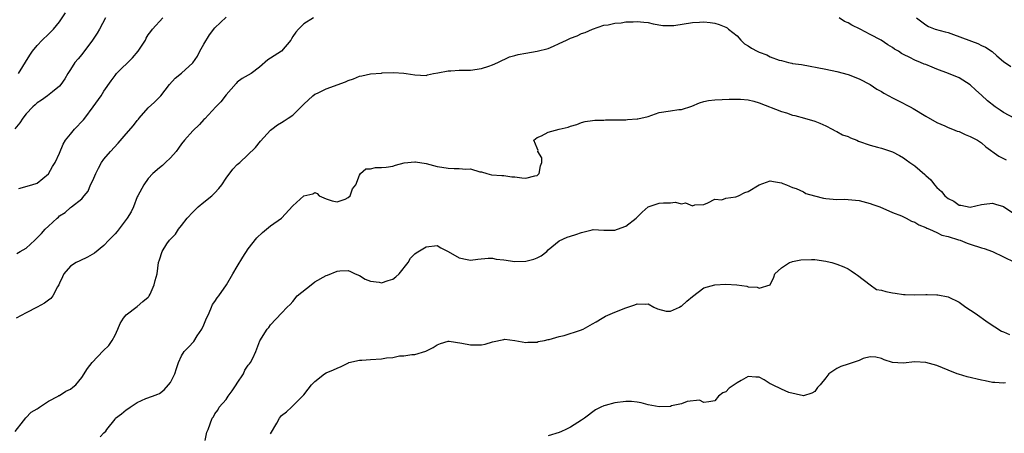
# Model space of a CAD drawing. Units: inches. Extents: x 2574000 to 2577000, y 1542000 to 1545000.
# Drawn here: x 2574824 to 2575001, y 1542858 to 1542933 of the extents above; entities that cross this region are included whole.
import ezdxf

# ---------------------------------------------------------------- set-up
doc = ezdxf.new("R2010")
doc.units = ezdxf.units.IN
doc.header["$MEASUREMENT"] = 0
doc.layers.add('LD25741542_2ft', color=151, linetype='Continuous')

msp = doc.modelspace()

# ---------------------------------------------------------------- linework, layer by layer
at = {"layer": 'LD25741542_2ft'}
for points, elevation in [([(2574839.28, 1542933), (2574838.22, 1542931), (2574837.77, 1542930.23), (2574836.95, 1542929), (2574835, 1542926.45), (2574834.34, 1542925.66), (2574833.77, 1542925), (2574833, 1542923.74), (2574832.51, 1542923), (2574831.97, 1542922.03), (2574831.25, 1542921), (2574831, 1542920.71), (2574829.72, 1542919.72), (2574828.84, 1542919), (2574827.78, 1542918.22), (2574827, 1542917.74), (2574826.63, 1542917.37), (2574826.22, 1542917), (2574825, 1542915.75), (2574824.4, 1542915), (2574823.86, 1542914.14), (2574822.95, 1542913.05)], 7726), ([(2574823, 1542858.61), (2574824.51, 1542860.51), (2574824.93, 1542861.07), (2574825.88, 1542862.12), (2574827, 1542862.67), (2574827.16, 1542862.84), (2574827.41, 1542863), (2574829, 1542864.08), (2574830.78, 1542865), (2574830.91, 1542865.09), (2574831, 1542865.11), (2574832.15, 1542865.85), (2574833, 1542866.21), (2574833.41, 1542866.59), (2574833.95, 1542867), (2574835, 1542868.32), (2574836.03, 1542869.97), (2574836.89, 1542871), (2574838.89, 1542873.11), (2574839.89, 1542874.11), (2574840.47, 1542875), (2574841, 1542875.92), (2574841.51, 1542877), (2574841.95, 1542878.05), (2574842.55, 1542879), (2574843, 1542879.62), (2574845, 1542881.07), (2574846.03, 1542881.97), (2574847, 1542882.78), (2574847.1, 1542882.9), (2574847.17, 1542883), (2574847.33, 1542883.33), (2574848.08, 1542885), (2574848.21, 1542885.79), (2574848.57, 1542887), (2574848.86, 1542889), (2574849, 1542889.5), (2574849.48, 1542891), (2574850.35, 1542892.35), (2574850.8, 1542893), (2574850.9, 1542893.1), (2574851, 1542893.22), (2574851.92, 1542894.08), (2574852.46, 1542895), (2574853, 1542895.64), (2574854.01, 1542897), (2574855, 1542898.04), (2574855.96, 1542899), (2574857, 1542899.88), (2574858.43, 1542901), (2574859, 1542901.57), (2574859.69, 1542902.31), (2574860.26, 1542903), (2574861, 1542904.18), (2574862.23, 1542905.77), (2574863, 1542906.63), (2574863.47, 1542907), (2574866.29, 1542909.71), (2574867.17, 1542910.83), (2574869, 1542912.79), (2574869.24, 1542913), (2574870.25, 1542913.75), (2574871, 1542914.21), (2574871.48, 1542914.52), (2574872.17, 1542915), (2574873, 1542915.54), (2574874.53, 1542917), (2574874.78, 1542917.22), (2574875, 1542917.47), (2574876.62, 1542919), (2574877, 1542919.27), (2574877.49, 1542919.49), (2574879, 1542920.23), (2574882.5, 1542921.51), (2574883, 1542921.73), (2574883.97, 1542922.03), (2574885, 1542922.52), (2574885.43, 1542922.57), (2574887, 1542922.96), (2574889, 1542923.09), (2574889.11, 1542923.11), (2574891.16, 1542923.16), (2574893, 1542923.05), (2574893.42, 1542923), (2574895, 1542922.74), (2574897, 1542922.67), (2574897.24, 1542922.76), (2574898.37, 1542923), (2574899.11, 1542923.11), (2574901, 1542923.46), (2574901.47, 1542923.47), (2574903, 1542923.59), (2574903.59, 1542923.59), (2574905, 1542923.62), (2574907, 1542923.89), (2574908.33, 1542924.33), (2574909, 1542924.58), (2574909.96, 1542925), (2574912.01, 1542925.99), (2574913, 1542926.23), (2574913.6, 1542926.4), (2574915, 1542926.68), (2574917, 1542927.03), (2574919, 1542927.49), (2574919.95, 1542927.95), (2574921, 1542928.37), (2574922.29, 1542929), (2574922.79, 1542929.21), (2574923, 1542929.36), (2574924.22, 1542929.78), (2574925, 1542930.2), (2574925.65, 1542930.35), (2574927, 1542930.99), (2574929, 1542931.7), (2574929.78, 1542931.78), (2574931, 1542932.07), (2574932.13, 1542932.13), (2574933, 1542932.28), (2574934.31, 1542932.31), (2574935, 1542932.36), (2574936.24, 1542932.24), (2574937, 1542932.15), (2574937.93, 1542931.93), (2574939.63, 1542931.63), (2574941, 1542931.62), (2574941.65, 1542931.64), (2574945, 1542932.15), (2574946.25, 1542932.25), (2574947, 1542932.28), (2574948.18, 1542932.18), (2574949, 1542932.07), (2574949.81, 1542931.81), (2574951, 1542931.36), (2574951.21, 1542931.21), (2574951.44, 1542931), (2574953, 1542929.75), (2574953.68, 1542929), (2574954.35, 1542928.35), (2574955, 1542927.98), (2574955.59, 1542927.59), (2574956.64, 1542927), (2574957, 1542926.82), (2574958.35, 1542926.35), (2574959, 1542926.03), (2574960.57, 1542925.43), (2574961, 1542925.35), (2574962.3, 1542925), (2574962.87, 1542924.87), (2574963, 1542924.83), (2574964.6, 1542924.6), (2574969, 1542923.8), (2574971, 1542923.39), (2574973, 1542922.82), (2574975, 1542922.05), (2574977, 1542921.02), (2574978.17, 1542920.17), (2574979, 1542919.76), (2574979.46, 1542919.46), (2574980.36, 1542919), (2574981, 1542918.63), (2574982.06, 1542918.06), (2574984.19, 1542917), (2574984.72, 1542916.72), (2574987, 1542915.36), (2574989, 1542914.21), (2574990.42, 1542913.58), (2574991, 1542913.31), (2574991.83, 1542913), (2574992.66, 1542912.66), (2574993, 1542912.55), (2574994.06, 1542912.06), (2574995, 1542911.7), (2574995.44, 1542911.44), (2574996.29, 1542911), (2574997, 1542910.51), (2574997.82, 1542909.82), (2575000.16, 1542908.16), (2575001.47, 1542907.47)], 7718), ([(2574876.75, 1542933), (2574875, 1542931.92), (2574874.07, 1542931), (2574873.56, 1542930.44), (2574873, 1542929.64), (2574872.79, 1542929.21), (2574872.66, 1542929), (2574871, 1542927.05), (2574869, 1542925.75), (2574868.52, 1542925.48), (2574867, 1542924.15), (2574865.5, 1542923), (2574865, 1542922.69), (2574863.92, 1542922.08), (2574863, 1542921.42), (2574862.79, 1542921.21), (2574861, 1542919.16), (2574860.07, 1542917.93), (2574859.16, 1542917), (2574857.15, 1542914.85), (2574857, 1542914.71), (2574856.19, 1542913.81), (2574855, 1542912.7), (2574853.5, 1542911), (2574853, 1542910.36), (2574852.45, 1542909.55), (2574852.01, 1542909), (2574851, 1542907.86), (2574850.07, 1542907), (2574849.54, 1542906.46), (2574849, 1542906.04), (2574847.84, 1542905), (2574847, 1542904.09), (2574846.17, 1542903), (2574845.09, 1542901), (2574845, 1542900.81), (2574844.31, 1542899), (2574843.89, 1542898.11), (2574843.21, 1542897), (2574841.39, 1542894.61), (2574841, 1542894.19), (2574840.45, 1542893.55), (2574839.86, 1542893), (2574839, 1542892.07), (2574837.33, 1542890.67), (2574836.05, 1542889.95), (2574834.67, 1542889.33), (2574834.02, 1542889), (2574833, 1542888.35), (2574831.78, 1542887), (2574831.54, 1542886.46), (2574831, 1542885.32), (2574830.86, 1542885), (2574830.62, 1542884.62), (2574829.81, 1542883), (2574829.47, 1542882.53), (2574829, 1542882.24), (2574828.32, 1542881.68), (2574826.98, 1542880.98), (2574825, 1542879.98), (2574823.18, 1542879)], 7720), ([(2574823.35, 1542890.65), (2574823.93, 1542891), (2574825, 1542891.56), (2574826.55, 1542893), (2574827, 1542893.45), (2574827.76, 1542894.24), (2574828.43, 1542895), (2574829, 1542895.55), (2574830.58, 1542897), (2574830.81, 1542897.19), (2574831, 1542897.42), (2574832.01, 1542897.99), (2574833, 1542898.91), (2574833.18, 1542899), (2574835, 1542900.45), (2574835.43, 1542901), (2574836.18, 1542901.82), (2574836.6, 1542903), (2574837, 1542903.77), (2574837.53, 1542905), (2574838.02, 1542905.98), (2574838.59, 1542907), (2574839, 1542907.61), (2574840.18, 1542909), (2574841.55, 1542910.45), (2574843, 1542912.16), (2574844.33, 1542913.67), (2574845, 1542914.57), (2574845.21, 1542914.79), (2574845.38, 1542915), (2574847, 1542916.82), (2574848.14, 1542917.86), (2574849.15, 1542918.85), (2574849.28, 1542919), (2574850.81, 1542921), (2574851.85, 1542922.15), (2574853, 1542923.07), (2574855, 1542924.94), (2574855.85, 1542926.15), (2574856.28, 1542927), (2574857, 1542928.27), (2574858.04, 1542929.96), (2574859, 1542931.22), (2574861, 1542933.16)], 7722), ([(2574823.65, 1542923), (2574825.69, 1542926.31), (2574826.16, 1542927), (2574827, 1542928.04), (2574827.88, 1542929), (2574829, 1542930.07), (2574829.91, 1542931), (2574831, 1542932.32), (2574832.11, 1542933.89)], 7728), ([(2574823.66, 1542902.34), (2574826.04, 1542903), (2574827, 1542903.3), (2574829, 1542904.96), (2574829.74, 1542906.26), (2574830.23, 1542907), (2574831, 1542908.66), (2574831.69, 1542910.31), (2574832.08, 1542911), (2574833, 1542912.11), (2574833.7, 1542913), (2574835.31, 1542914.69), (2574835.57, 1542915), (2574837.09, 1542917), (2574838.49, 1542919), (2574839, 1542919.8), (2574840.3, 1542921.7), (2574841, 1542922.66), (2574841.15, 1542922.85), (2574841.28, 1542923), (2574844.15, 1542925.85), (2574845.18, 1542927), (2574846.48, 1542929), (2574846.64, 1542929.36), (2574847, 1542929.95), (2574847.43, 1542930.57), (2574847.78, 1542931), (2574849.63, 1542933)], 7724), ([(2575003, 1542914.92), (2575001, 1542916), (2575000.39, 1542916.39), (2574999.48, 1542917), (2574998.09, 1542918.09), (2574997, 1542919.11), (2574995.99, 1542919.99), (2574995, 1542920.97), (2574993, 1542922.2), (2574991.09, 1542923), (2574989, 1542923.76), (2574988.12, 1542924.12), (2574987, 1542924.6), (2574986.71, 1542924.71), (2574986.03, 1542925), (2574985, 1542925.4), (2574984.1, 1542925.9), (2574983, 1542926.4), (2574982.62, 1542926.62), (2574982.1, 1542927), (2574981.38, 1542927.38), (2574981, 1542927.68), (2574980.18, 1542928.18), (2574978.97, 1542928.97), (2574977, 1542930), (2574975.16, 1542931), (2574973.69, 1542931.69), (2574973, 1542932.12), (2574972.38, 1542932.38), (2574971.39, 1542933)], 7720), ([(2574985.31, 1542933), (2574987, 1542931.74), (2574987.48, 1542931.47), (2574988.71, 1542931), (2574990.48, 1542930.48), (2574991, 1542930.35), (2574991.98, 1542930.02), (2574996.38, 1542928.38), (2574997, 1542928.06), (2574997.76, 1542927.76), (2574998.95, 1542926.95), (2574999.8, 1542926.2), (2575001, 1542925.19), (2575002.29, 1542924.29)], 7722), ([(2574838.32, 1542857.68), (2574839, 1542858.39), (2574839.34, 1542858.65), (2574839.51, 1542859), (2574841, 1542860.83), (2574841.11, 1542861), (2574842.18, 1542861.82), (2574843, 1542862.53), (2574843.29, 1542862.71), (2574843.71, 1542863), (2574845, 1542863.82), (2574846.56, 1542864.56), (2574847.74, 1542865), (2574848.69, 1542865.31), (2574849, 1542865.48), (2574849.88, 1542866.12), (2574850.65, 1542867), (2574851, 1542867.44), (2574851.8, 1542869), (2574852.08, 1542869.92), (2574852.43, 1542871), (2574853, 1542872.24), (2574853.43, 1542873), (2574854.22, 1542873.78), (2574855.17, 1542874.83), (2574855.82, 1542875.82), (2574856.65, 1542877), (2574857, 1542877.83), (2574857.33, 1542878.67), (2574857.94, 1542879.94), (2574858.35, 1542881), (2574858.56, 1542881.44), (2574859, 1542882.02), (2574859.37, 1542882.63), (2574859.69, 1542883), (2574861.06, 1542885), (2574862.21, 1542887), (2574863, 1542888.31), (2574864.04, 1542889.96), (2574865, 1542891.45), (2574866.56, 1542893.44), (2574867.57, 1542894.43), (2574868.3, 1542895), (2574869, 1542895.59), (2574871, 1542897), (2574873, 1542899.2), (2574875, 1542901.03), (2574876.64, 1542901.36), (2574877, 1542901.6), (2574877.42, 1542901.42), (2574877.76, 1542901), (2574879, 1542900.46), (2574880.09, 1542900.09), (2574881, 1542899.91), (2574882.43, 1542900.43), (2574883, 1542900.68), (2574883.33, 1542901), (2574883.74, 1542902.26), (2574884.38, 1542903), (2574885, 1542904.71), (2574885.19, 1542905), (2574886.16, 1542905.84), (2574887, 1542905.86), (2574887.93, 1542906.07), (2574889, 1542906.08), (2574889.82, 1542906.18), (2574891, 1542906.34), (2574891.51, 1542906.49), (2574893.08, 1542906.92), (2574895, 1542907.14), (2574895.11, 1542907.11), (2574897, 1542906.84), (2574899, 1542906.3), (2574899.83, 1542906.17), (2574901, 1542905.96), (2574902.07, 1542905.93), (2574903, 1542905.94), (2574904.2, 1542905.8), (2574905, 1542905.84), (2574906.68, 1542905.32), (2574907, 1542905.29), (2574907.94, 1542905), (2574908.8, 1542904.8), (2574910.63, 1542904.63), (2574911, 1542904.64), (2574912.43, 1542904.43), (2574913, 1542904.41), (2574914.25, 1542904.25), (2574915, 1542904.19), (2574916.6, 1542904.6), (2574917, 1542904.68), (2574917.36, 1542905), (2574917.63, 1542906.37), (2574917.85, 1542907), (2574917.86, 1542907.86), (2574917.13, 1542909), (2574917.18, 1542909.18), (2574917, 1542909.55), (2574916.43, 1542911), (2574917, 1542911.47), (2574917.82, 1542911.82), (2574919, 1542912.45), (2574920.95, 1542913), (2574922.62, 1542913.38), (2574923, 1542913.55), (2574924.15, 1542913.85), (2574925, 1542914.22), (2574925.64, 1542914.36), (2574927, 1542914.56), (2574927.37, 1542914.63), (2574929, 1542914.61), (2574929.34, 1542914.66), (2574931, 1542914.65), (2574931.32, 1542914.68), (2574933, 1542914.7), (2574933.27, 1542914.73), (2574935, 1542914.83), (2574935.14, 1542914.86), (2574937, 1542915.3), (2574939, 1542915.96), (2574941, 1542916.31), (2574942.5, 1542916.5), (2574943, 1542916.52), (2574944.88, 1542917.12), (2574946.27, 1542917.73), (2574947, 1542917.97), (2574947.84, 1542918.16), (2574949, 1542918.28), (2574950.3, 1542918.3), (2574951.6, 1542918.4), (2574953, 1542918.4), (2574953.62, 1542918.38), (2574955, 1542918.24), (2574956, 1542918), (2574957, 1542917.74), (2574961, 1542916.17), (2574961.91, 1542915.91), (2574963, 1542915.52), (2574963.43, 1542915.43), (2574965.15, 1542915), (2574967, 1542914.46), (2574967.92, 1542914.08), (2574969, 1542913.58), (2574970.16, 1542913), (2574970.69, 1542912.69), (2574971, 1542912.6), (2574971.98, 1542911.98), (2574973, 1542911.67), (2574973.45, 1542911.45), (2574974.58, 1542911), (2574974.86, 1542910.86), (2574977, 1542910.1), (2574978.27, 1542909.73), (2574979, 1542909.56), (2574981, 1542908.93), (2574982.24, 1542908.24), (2574983, 1542907.85), (2574983.47, 1542907.47), (2574984.1, 1542907), (2574985, 1542906.4), (2574986.83, 1542904.83), (2574987, 1542904.67), (2574987.9, 1542903.9), (2574988.57, 1542903), (2574989, 1542902.53), (2574989.82, 1542901.81), (2574990.4, 1542901), (2574991, 1542900.53), (2574992.02, 1542900.02), (2574993, 1542899.34), (2574993.31, 1542899.31), (2574995.01, 1542898.99), (2574997, 1542899.44), (2574997.49, 1542899.49), (2574999, 1542899.71), (2574999.52, 1542899.52), (2575001, 1542899.1), (2575003, 1542897.71)], 7716), ([(2574857.23, 1542857), (2574857.51, 1542858.49), (2574857.77, 1542859), (2574858.51, 1542861), (2574858.72, 1542861.28), (2574859, 1542861.77), (2574859.54, 1542862.46), (2574859.74, 1542863), (2574861, 1542864.37), (2574861.39, 1542865), (2574862.08, 1542865.92), (2574862.81, 1542867), (2574863, 1542867.32), (2574864.11, 1542869), (2574864.37, 1542869.63), (2574865, 1542870.55), (2574865.2, 1542870.8), (2574865.41, 1542871), (2574865.8, 1542871.8), (2574866.36, 1542873), (2574867.07, 1542874.93), (2574868.41, 1542877), (2574868.67, 1542877.33), (2574869, 1542877.82), (2574871, 1542879.91), (2574871.99, 1542881), (2574872.54, 1542881.46), (2574873, 1542881.97), (2574873.78, 1542883), (2574876.31, 1542885), (2574877, 1542885.53), (2574879, 1542886.69), (2574879.24, 1542886.76), (2574881, 1542887.43), (2574881.5, 1542887.5), (2574883, 1542887.55), (2574883.41, 1542887.41), (2574884.25, 1542887), (2574885, 1542886.69), (2574886.04, 1542886.03), (2574887, 1542885.65), (2574888.54, 1542885.46), (2574889, 1542885.34), (2574890.21, 1542885.79), (2574891, 1542886.03), (2574891.56, 1542886.44), (2574892.17, 1542887), (2574893.76, 1542889), (2574894.2, 1542889.8), (2574895, 1542890.56), (2574895.24, 1542890.76), (2574897, 1542891.82), (2574899, 1542892.04), (2574899.66, 1542891.66), (2574901.01, 1542890.99), (2574903, 1542889.83), (2574904.44, 1542889.56), (2574905, 1542889.43), (2574906.36, 1542889.64), (2574908.2, 1542889.8), (2574909, 1542889.78), (2574909.63, 1542889.63), (2574911, 1542889.48), (2574913, 1542889.18), (2574915, 1542889.23), (2574916.4, 1542889.6), (2574917, 1542889.86), (2574917.76, 1542890.24), (2574918.75, 1542891), (2574919, 1542891.27), (2574921, 1542892.92), (2574922.43, 1542893.57), (2574923, 1542893.76), (2574923.97, 1542894.03), (2574925, 1542894.43), (2574926.91, 1542894.91), (2574927.08, 1542894.92), (2574929, 1542894.83), (2574931, 1542894.81), (2574931.47, 1542895), (2574933, 1542895.52), (2574934.87, 1542897), (2574935.95, 1542898.05), (2574937, 1542899.02), (2574939, 1542899.66), (2574939.74, 1542899.74), (2574941, 1542899.74), (2574941.85, 1542899.85), (2574943, 1542899.56), (2574943.72, 1542899.72), (2574945, 1542899.21), (2574945.38, 1542899.38), (2574947, 1542899.43), (2574947.77, 1542899.77), (2574949, 1542900.42), (2574950.27, 1542900.27), (2574951, 1542900.61), (2574952.8, 1542900.8), (2574953.28, 1542901), (2574954.42, 1542901.58), (2574955, 1542901.76), (2574957, 1542902.98), (2574959, 1542903.67), (2574959.6, 1542903.6), (2574961, 1542903.36), (2574961.25, 1542903.25), (2574961.89, 1542903), (2574963, 1542902.53), (2574963.68, 1542902.32), (2574965, 1542901.71), (2574965.42, 1542901.42), (2574966.98, 1542900.98), (2574968.57, 1542900.57), (2574969, 1542900.52), (2574971, 1542900.37), (2574972.4, 1542900.4), (2574973, 1542900.37), (2574975, 1542900.14), (2574977, 1542899.62), (2574977.47, 1542899.47), (2574978.73, 1542899), (2574981, 1542897.99), (2574982.6, 1542897.4), (2574983, 1542897.23), (2574983.45, 1542897), (2574984.43, 1542896.43), (2574985, 1542896.27), (2574985.76, 1542895.76), (2574987, 1542895.29), (2574987.18, 1542895.18), (2574987.68, 1542895), (2574989, 1542894.39), (2574989.91, 1542893.91), (2574991, 1542893.66), (2574992.9, 1542893.1), (2574993.2, 1542893), (2574994.47, 1542892.47), (2574995, 1542892.32), (2574997, 1542891.67), (2574997.53, 1542891.53), (2574999.01, 1542891), (2575002.95, 1542889.05)], 7714), ([(2574869, 1542858.2), (2574870.14, 1542860.14), (2574870.61, 1542861), (2574871, 1542861.5), (2574871.86, 1542862.14), (2574872.76, 1542863), (2574873, 1542863.21), (2574874.78, 1542865), (2574874.9, 1542865.1), (2574875, 1542865.24), (2574875.8, 1542866.2), (2574876.41, 1542867), (2574877, 1542867.61), (2574878.73, 1542869), (2574879, 1542869.17), (2574880.32, 1542869.68), (2574881, 1542870.03), (2574881.7, 1542870.3), (2574883.04, 1542870.96), (2574883.13, 1542871), (2574885, 1542871.45), (2574885.42, 1542871.42), (2574887, 1542871.58), (2574889, 1542871.69), (2574889.88, 1542871.88), (2574891, 1542871.95), (2574892.2, 1542872.2), (2574893, 1542872.22), (2574894.44, 1542872.44), (2574895, 1542872.46), (2574896.96, 1542873.04), (2574898.28, 1542873.72), (2574899, 1542874.19), (2574899.58, 1542874.42), (2574901, 1542874.84), (2574901.15, 1542874.85), (2574903.47, 1542874.53), (2574905, 1542874.21), (2574905.82, 1542874.18), (2574907, 1542874.22), (2574907.67, 1542874.33), (2574909, 1542874.77), (2574911, 1542875.19), (2574911.21, 1542875.21), (2574913.01, 1542875.01), (2574915, 1542874.65), (2574915.32, 1542874.68), (2574917, 1542874.71), (2574917.22, 1542874.79), (2574918.35, 1542875), (2574919, 1542875.17), (2574919.18, 1542875.18), (2574921, 1542875.69), (2574921.87, 1542875.87), (2574924.83, 1542876.83), (2574925.28, 1542877), (2574927, 1542878), (2574927.65, 1542878.35), (2574928.72, 1542879), (2574929, 1542879.19), (2574929.33, 1542879.33), (2574931, 1542880.07), (2574933, 1542880.83), (2574934.62, 1542881.38), (2574935, 1542881.59), (2574936.46, 1542881.54), (2574937, 1542881.58), (2574938.02, 1542881), (2574938.66, 1542880.66), (2574940.23, 1542880.23), (2574941, 1542880.23), (2574942.62, 1542881), (2574942.87, 1542881.13), (2574943, 1542881.17), (2574943.96, 1542882.04), (2574945, 1542882.91), (2574947, 1542884.44), (2574948.99, 1542885.01), (2574951, 1542885.12), (2574952.99, 1542884.99), (2574954.77, 1542884.77), (2574955, 1542884.66), (2574956.6, 1542884.6), (2574957, 1542884.42), (2574959, 1542884.97), (2574959.63, 1542886.37), (2574959.84, 1542887), (2574961, 1542888.05), (2574962.45, 1542889), (2574962.86, 1542889.14), (2574963, 1542889.17), (2574964.48, 1542889.52), (2574966.43, 1542889.57), (2574967, 1542889.54), (2574969, 1542889.26), (2574969.22, 1542889.22), (2574970.07, 1542889), (2574970.79, 1542888.79), (2574971, 1542888.72), (2574972.23, 1542888.23), (2574973, 1542887.86), (2574973.54, 1542887.54), (2574974.36, 1542887), (2574974.71, 1542886.71), (2574976.97, 1542884.97), (2574978.14, 1542884.14), (2574979, 1542884.04), (2574979.77, 1542883.77), (2574981, 1542883.56), (2574981.5, 1542883.5), (2574983, 1542883.26), (2574983.28, 1542883.28), (2574985, 1542883.21), (2574987, 1542883.27), (2574987.24, 1542883.24), (2574989, 1542883.22), (2574989.17, 1542883.17), (2574991, 1542882.86), (2574993, 1542881.89), (2574994.23, 1542881), (2574995.9, 1542879.9), (2574998.22, 1542878.22), (2575000.65, 1542876.65), (2575001, 1542876.56), (2575002.07, 1542876.07)], 7712), ([(2575001.36, 1542867.36), (2575001, 1542867.33), (2574999.45, 1542867.45), (2574999, 1542867.45), (2574997.71, 1542867.71), (2574997, 1542867.82), (2574994.47, 1542868.47), (2574992.91, 1542868.91), (2574992.66, 1542869), (2574991, 1542869.65), (2574989, 1542870.48), (2574987.03, 1542871.03), (2574985, 1542871.12), (2574982.91, 1542870.91), (2574981.01, 1542871.01), (2574979.49, 1542871.49), (2574979, 1542871.74), (2574977.98, 1542871.98), (2574977, 1542872.02), (2574975.73, 1542871.73), (2574975, 1542871.41), (2574973, 1542870.72), (2574971.69, 1542870.31), (2574971, 1542869.94), (2574969.51, 1542869), (2574969, 1542868.27), (2574967.95, 1542867), (2574967.5, 1542866.5), (2574967, 1542865.79), (2574966.48, 1542865.52), (2574965, 1542865.04), (2574964.96, 1542865.04), (2574962.35, 1542865.65), (2574961, 1542866.21), (2574959.37, 1542867), (2574959.15, 1542867.15), (2574959, 1542867.21), (2574957.88, 1542867.88), (2574957, 1542868.38), (2574956.39, 1542868.39), (2574955, 1542868.48), (2574953.77, 1542867.77), (2574953, 1542867.36), (2574951.6, 1542866.4), (2574951, 1542865.75), (2574950.44, 1542865.56), (2574949.69, 1542865), (2574949, 1542864.15), (2574947.95, 1542863.95), (2574947, 1542863.86), (2574946.27, 1542864.27), (2574944.04, 1542864.04), (2574943, 1542863.62), (2574941.21, 1542863.21), (2574941, 1542863.14), (2574939, 1542863.06), (2574937, 1542863.43), (2574935.77, 1542863.77), (2574935, 1542863.92), (2574934.01, 1542864.01), (2574933, 1542864.04), (2574931, 1542863.78), (2574929.27, 1542863.27), (2574929, 1542863.22), (2574928.49, 1542863), (2574927.5, 1542862.5), (2574925.52, 1542861), (2574925, 1542860.64), (2574923, 1542859.42), (2574922.18, 1542859), (2574921.37, 1542858.63), (2574921, 1542858.44), (2574919, 1542857.84)], 7710)]:
    msp.add_lwpolyline(points, dxfattribs=dict(at, elevation=elevation))

doc.saveas('drawing.dxf')
